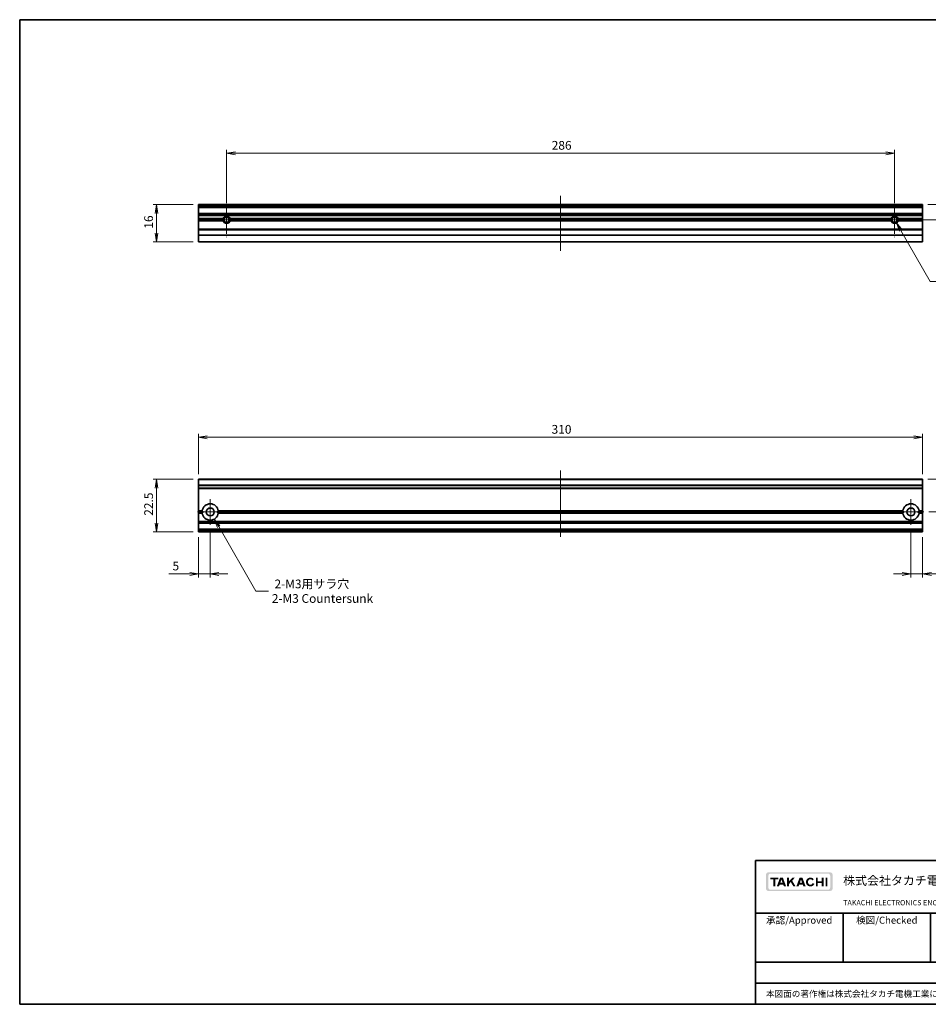
# Model space of a CAD drawing. Units: millimetres. Extents: x -1892 to 7747, y 40 to 1445.
# Drawn here: x 3220 to 3610, y 40 to 461 of the extents above; entities that cross this region are included whole.
import ezdxf
from ezdxf.enums import TextEntityAlignment as Align

# ---------------------------------------------------------------- set-up
doc = ezdxf.new("R2010")
doc.units = ezdxf.units.MM
doc.header["$LTSCALE"] = 5
doc.linetypes.add('CHAIN', pattern=[0.35429999999999995, 0.2362, -0.0295, 0.0591, -0.0295])
doc.layers.get('Defpoints').update_dxf_attribs({"lineweight": 25})
for name, color, linetype, lineweight in [('Border (ISO)', 7, 'Continuous', 35), ('Center Mark (ISO)', 131, 'Continuous', 18), ('Centerline (ISO)', 131, 'Continuous', 18), ('Dimension (ISO)', 7, 'Continuous', 18), ('Dimension (ISO) @ 1', 7, 'Continuous', 18), ('Hatch (ISO)', 1, 'Continuous', 18), ('Title (ISO)', 7, 'Continuous', 35), ('Visible (ISO)', 7, 'Continuous', 35), ('Visible Narrow (ISO)', 7, 'Continuous', 25)]:
    doc.layers.add(name, color=color, linetype=linetype, lineweight=lineweight)
doc.styles.add('Note Text (TK)', font='MS PGothic.ttf')
doc.styles.add('文字スタイル40', font='MS PGothic.ttf')
doc.styles.add('文字スタイル67', font='arial.ttf')
doc.dimstyles.new('Default - Method 1b (TK)', dxfattribs={"dimscale": 5, "dimtxt": 2.5, "dimasz": 2.5, "dimexe": 1, "dimexo": 1.499999999999999, "dimgap": 1, "dimtad": 1, "dimrnd": 1e-08, "dimdsep": 46, "dimtxsty": 'Note Text (TK)', "dimblk": 'OPEN', "dimcen": 0.09, "dimdle": 5, "dimclrd": 100, "dimclre": 100, "dimclrt": 7, "dimadec": 1, "dimazin": 1, "dimtfac": 1, "dimtmove": 0, "dimatfit": 3, "dimldrblk": 'OPEN', "dimfxl": 1, "dimtolj": 1, "dimlwd": -1, "dimlwe": -1, "dimarcsym": 0})

# ---------------------------------------------------------------- blocks, each defined once
blk = doc.blocks.new('図面枠 tk図枠')
at = {"layer": 'Border (ISO)'}
for p, q in [((14.49999999999999, 289), (405.4999999999999, 289)), ((14.49999999999999, 289), (14.50000000000001, 8.000000000000007)), ((405.4999999999999, 289), (405.4999999999999, 8.000000000000007)), ((14.50000000000001, 8.000000000000007), (405.4999999999999, 8.000000000000007))]:
    blk.add_line(p, q, dxfattribs=at)
blk = doc.blocks.new('表題欄 tk表題欄')
at = {"layer": 'Hatch (ISO)'}
h = blk.add_hatch(color=256, dxfattribs=at)
edge = h.paths.add_edge_path(flags=0)
edge.add_arc((95.444849922821, 237.346881026017), 0.5958259999999996, 269.9999999999897, 360)
edge.add_line((96.040675922821, 237.3468810260171), (96.04067592282095, 240.7585970260168))
edge.add_arc((95.44484992282096, 240.7585970260169), 0.5958259999999996, 0, 90.0000000000068)
edge.add_line((95.44484992282091, 241.3544230260169), (79.00658192282103, 241.3544230260169))
edge.add_arc((79.00658192282103, 240.7585970260169), 0.5958259999999996, 90, 180)
edge.add_line((78.41075592282102, 240.7585970260168), (78.41075592282081, 237.3468810260171))
edge.add_arc((79.00658192282081, 237.3468810260168), 0.5958259999999996, 180, 270.0000000000205)
edge.add_line((79.00658192282103, 236.7510550260168), (95.44484992282091, 236.751055026017))
edge = h.paths.add_edge_path()
edge.add_line((77.70882392282107, 241.0034570260169), (77.70882392282107, 237.1020210260171))
edge.add_arc((78.41075592282097, 237.102021026017), 0.7019319999998935, 180, 270.000000000008)
edge.add_line((78.41075592282105, 236.4000890260172), (96.04067592282101, 236.4000890260172))
edge.add_arc((96.040675922821, 237.102021026017), 0.7019319999998921, 270, 360)
edge.add_line((96.7426079228209, 237.1020210260171), (96.74260792282098, 241.0034570260169))
edge.add_arc((96.04067592282107, 241.003457026017), 0.7019319999998921, 0, 90.00000000000873)
edge.add_line((96.04067592282095, 241.705389026017), (78.41075592282105, 241.7053890260169))
edge.add_arc((78.41075592282105, 241.0034570260169), 0.7019319999999984, 90.00000000000072, 180)
for points in [[(78.94128592282102, 240.1954190260171), (78.94128592282102, 239.7056990260171), (79.79013392282097, 239.7056990260171), (79.79013392282097, 237.7060090260171), (80.37779792282102, 237.7060090260171), (80.37779792282102, 239.7056990260171), (81.22664592282104, 239.7056990260171), (81.22664592282104, 240.1954190260171)], [(85.55355153134052, 237.7060090260171), (84.81294043548178, 238.9396854897348), (84.28739592282106, 238.3724785432585), (84.28739592282106, 237.7060090260171), (83.76502792282103, 237.7060090260171), (83.76502792282103, 240.1954190260171), (84.28739592282106, 240.1954190260171), (84.28739592282106, 239.1472136578642), (85.2586086041826, 240.1954190260171), (85.97643794456017, 240.1954190260171), (85.18872726044239, 239.3452627384302), (86.172817922821, 237.7060090260171)], [(91.96090243223207, 240.1954190260171), (91.96090243223207, 237.7060090260171), (92.4791894322321, 237.7060090260171), (92.4791894322321, 238.7058540260171), (93.63819343223211, 238.7058540260171), (93.63819343223211, 237.7060090260171), (94.15648043223207, 237.7060090260171), (94.15648043223207, 240.1954190260171), (93.63819343223211, 240.1954190260171), (93.63819343223211, 239.195574026017), (92.4791894322321, 239.195574026017), (92.4791894322321, 240.1954190260171)], [(94.71149643223212, 240.1954190260171), (94.71149643223212, 237.7060090260171), (95.2338644322322, 237.7060090260171), (95.2338644322322, 240.1954190260171)]]:
    blk.add_hatch(color=256, dxfattribs=at).paths.add_polyline_path(points)
h = blk.add_hatch(color=256, dxfattribs=at)
h.paths.add_polyline_path([(82.45967999495221, 238.7589070260171), (81.8218998506899, 238.7589070260171), (82.14078992282104, 239.627313026017)], flags=0)
h.paths.add_polyline_path([(82.64850318183746, 238.2447010260171), (81.63307666380464, 238.2447010260171), (81.43526189659153, 237.7060090260171), (80.81854592282102, 237.7060090260171), (81.73268992282102, 240.1954190260171), (82.54888992282102, 240.1954190260171), (83.46303392282098, 237.7060090260171), (82.84631794905052, 237.7060090260171)])
h = blk.add_hatch(color=256, dxfattribs=at)
h.paths.add_polyline_path([(87.39654585068993, 238.7589070260171), (88.03432599495216, 238.7589070260171), (87.71543592282107, 239.627313026017)], flags=0)
h.paths.add_polyline_path([(87.00990789659151, 237.7060090260171), (87.20772266380467, 238.2447010260171), (88.22314918183736, 238.2447010260171), (88.42096394905047, 237.7060090260171), (89.03767992282091, 237.7060090260171), (88.123535922821, 240.1954190260171), (87.30733592282104, 240.1954190260171), (86.39319192282105, 237.7060090260171)])
h = blk.add_hatch(color=256, dxfattribs=at)
edge = h.paths.add_edge_path()
edge.add_arc((90.39257192282079, 238.9507140260171), 1.273272000000011, 38.55054079078439, 336.5820184016556)
edge.add_line((91.56096443223191, 238.4446700260172), (91.04202846323602, 238.6694270587604))
edge.add_ellipse((90.392571922821, 238.9507140260171), major_axis=(0, -0.7998759999999119), ratio=0.8673469387756529, start_angle=128.5505407907963, end_angle=426.582018401653, ccw=False)
edge.add_line((90.96328818027123, 239.4055047731898), (91.38834540645578, 239.7442231660233))
at = {"layer": 'Title (ISO)'}
for p, q in [((74.70882392282105, 245.052739026017), (255.7088239228211, 245.052739026017)), ((74.70882392282105, 204.052739026017), (74.70882392282105, 245.052739026017)), ((149.7088239228211, 245.052739026017), (149.7088239228211, 210.052739026017)), ((230.7088239228211, 245.052739026017), (230.7088239228211, 210.052739026017)), ((255.7088239228211, 245.052739026017), (255.7088239228211, 204.052739026017)), ((243.2088239228211, 240.552739026017), (251.2088239228211, 241.552739026017)), ((243.2088239228211, 240.552739026017), (243.2088239228211, 236.552739026017)), ((251.2088239228211, 235.552739026017), (251.2088239228211, 241.552739026017)), ((243.2088239228211, 236.552739026017), (251.2088239228211, 235.552739026017)), ((230.7088239228211, 232.052739026017), (255.7088239228211, 232.052739026017)), ((74.70882392282105, 230.052739026017), (230.7088239228211, 230.0527390260171)), ((99.70882392282105, 230.052739026017), (99.70882392282108, 216.052739026017)), ((124.708823922821, 230.052739026017), (124.708823922821, 216.052739026017)), ((230.7088239228211, 221.052739026017), (255.7088239228211, 221.052739026017)), ((74.70882392282105, 216.052739026017), (230.7088239228211, 216.052739026017)), ((255.7088239228211, 210.052739026017), (74.70882392282105, 210.052739026017)), ((74.70882392282105, 204.052739026017), (255.7088239228211, 204.052739026017))]:
    blk.add_line(p, q, dxfattribs=at)
at = {"layer": 'Title (ISO)', "color": 4, "linetype": 'CHAIN', "lineweight": 18, "ltscale": 8.889559745788574}
blk.add_line((238.2088239228211, 242.5527390260171), (238.2088239228211, 234.552739026017), dxfattribs=at)
at = {"layer": 'Title (ISO)', "color": 4, "linetype": 'CHAIN', "lineweight": 18, "ltscale": 20.00163269042969}
blk.add_line((252.2088239228211, 238.552739026017), (234.2088239228211, 238.552739026017), dxfattribs=at)
at = {"layer": 'Title (ISO)'}
for radius in [3, 2]:
    blk.add_circle((238.2088239228211, 238.5527390260171), radius, dxfattribs=at)
at = {"layer": 'Title (ISO)', "color": 1, "char_height": 2.000000029802322, "line_spacing_factor": 1.5, "style": 'Note Text (TK)'}
for s, insert, attachment_point in [('\\fＭＳ Ｐゴシック|b0|i0;{\\H2.0000;品名/Title}', (151.708823922821, 243.052739026017), 4), ('\\fＭＳ Ｐゴシック|b0|i0;{\\H2.0000;尺度/Scale}', (232.7088239228211, 230.052739026017), 4), ('\\fＭＳ Ｐゴシック|b0|i0;{\\H2.0000;承認/Approved}', (87.20882392282105, 228.052739026017), 5), ('\\fＭＳ Ｐゴシック|b0|i0;{\\H2.0000;検図/Checked}', (112.208823922821, 228.0527390260171), 5), ('\\fＭＳ Ｐゴシック|b0|i0;{\\H2.0000;製図/Created}', (137.208823922821, 228.052739026017), 5), ('\\fＭＳ Ｐゴシック|b0|i0;{\\H2.0000;ページ/Page}', (232.7088239228211, 219.052739026017), 4), ('\\fＭＳ Ｐゴシック|b0|i0;{\\H2.0000;作成日/Date}', (151.708823922821, 213.052739026017), 4)]:
    blk.add_mtext(s, dxfattribs=dict(at, insert=insert, attachment_point=attachment_point))
at = {"layer": 'Title (ISO)', "color": 7, "line_spacing_factor": 1.5, "style": 'Note Text (TK)'}
for s, insert, char_height, attachment_point in [('株式会社タカチ電機工業', (99.74260792282095, 239.052739026017), 2.5, 4), ('\\fArial|b0|i0;{\\H1.4986;TAKACHI ELECTRONICS ENCLOSURE CO., LTD.}', (99.74260792282095, 233.052739026017), 1.49859994649887, 4), ('\\fＭＳ Ｐゴシック|b0|i0;{\\H2.0000;/}', (243.2088239228211, 213.5527390260171), 2.000000029802322, 5), ('\\fＭＳ Ｐゴシック|b0|i0;{\\H1.8000;本図面の著作権は株式会社タカチ電機工業に帰属します。 / Copyright (C)\xa0 TAKACHI ELECTRONICS ENCLOSURE CO., LTD. All Rights Reserved.}', (77.70882392282107, 207.052739026017), 1.800000071525573, 4)]:
    blk.add_mtext(s, dxfattribs=dict(at, insert=insert, char_height=char_height, attachment_point=attachment_point))
at = {"layer": 'Title (ISO)', "color": 7}
for tag, p, height, style in [('<品名>_001', (157.5383693773665, 236.7885344805625), 2.5, 'Note Text (TK)'), ('<Title>_001', (157.708823922821, 231.5520568828656), 2.000000029802322, '文字スタイル67'), ('<型番>_001', (157.6576875571527, 219.9930798731327), 3.000000119209289, '文字スタイル40'), ('作成日_001', (175.5895057410029, 211.7814322078352), 2.5, 'Note Text (TK)'), ('<ページ_No.>_001', (237.9488807410029, 212.302739026017), 2.5, 'Note Text (TK)'), ('<総ページ数>_001', (246.7926307410029, 212.302739026017), 2.5, 'Note Text (TK)')]:
    blk.add_attdef(tag, p, '', height=height, dxfattribs=dict(at, style=style))
at = {"layer": 'Title (ISO)', "color": 7, "style": 'Note Text (TK)'}
for tag, p in [('<尺度>', (243.2088239228211, 224.552739026017)), ('<部品サイズ>', (112.208823922821, 213.052739026017))]:
    blk.add_attdef(tag, text='', height=2.5, dxfattribs=at).set_placement(p, align=Align.MIDDLE_CENTER)
blk = doc.blocks.new('_Open')
at = {"color": 0, "linetype": 'ByBlock', "lineweight": -2}
for p, q in [((-1, 0.1666666666666666), (0, 0)), ((-1, -0.1666666666666666), (0, 0)), ((0, 0), (-1, 0))]:
    blk.add_line(p, q, dxfattribs=at)
blk = doc.blocks.new('*D124')
at = {"layer": 'Defpoints', "color": 0}
for p in [(3607.079544402048, 282.7572417032734), (3297.079544402048, 264.7572417032734), (3607.079544402048, 264.7572417032734)]:
    blk.add_point(p, dxfattribs=at)
at = {"layer": 'Dimension (ISO)', "color": 100}
for p, q in [((3297.079544402048, 267.0072417032734), (3297.079544402048, 284.2572417032734)), ((3300.829544402048, 282.7572417032734), (3603.329544402048, 282.7572417032734)), ((3607.079544402048, 267.0072417032734), (3607.079544402048, 284.2572417032734))]:
    blk.add_line(p, q, dxfattribs=at)
at = {"layer": 'Dimension (ISO)', "color": 100, "xscale": 3.75, "yscale": 3.75, "zscale": 3.75, "rotation": 180}
blk.add_blockref('_Open', (3297.079544402048, 282.7572417032734), dxfattribs=at)
at = {"layer": 'Dimension (ISO)', "color": 100, "xscale": 3.75, "yscale": 3.75, "zscale": 3.75}
blk.add_blockref('_Open', (3607.079544402048, 282.7572417032734), dxfattribs=at)
at = {"layer": 'Dimension (ISO)', "color": 7, "insert": (3448.223010311139, 286.1322417032734), "char_height": 3.75, "attachment_point": 4, "style": 'Note Text (TK)'}
blk.add_mtext('\\A1;310', dxfattribs=at)
blk = doc.blocks.new('*D125')
at = {"layer": 'Defpoints', "color": 0}
for p in [(3297.07954440205, 264.7572417032735), (3279.079544402085, 242.2572417032735), (3297.07954440205, 242.2572417032735)]:
    blk.add_point(p, dxfattribs=at)
at = {"layer": 'Dimension (ISO)', "color": 100}
for p, q in [((3294.82954440205, 264.7572417032735), (3277.579544402084, 264.7572417032735)), ((3279.079544402085, 261.0072417032735), (3279.079544402085, 246.0072417032735)), ((3294.82954440205, 242.2572417032735), (3277.579544402084, 242.2572417032735))]:
    blk.add_line(p, q, dxfattribs=at)
at = {"layer": 'Dimension (ISO)', "color": 100, "xscale": 3.75, "yscale": 3.75, "zscale": 3.75}
for p, rotation in [((3279.079544402085, 264.7572417032735), 90), ((3279.079544402085, 242.2572417032735), 270)]:
    blk.add_blockref('_Open', p, dxfattribs=dict(at, rotation=rotation))
at = {"layer": 'Dimension (ISO)', "color": 7, "insert": (3275.704544402084, 249.1393439760007), "char_height": 3.75, "attachment_point": 4, "rotation": 90, "style": 'Note Text (TK)'}
blk.add_mtext('\\A1;22.5', dxfattribs=at)
blk = doc.blocks.new('*D126')
at = {"layer": 'Defpoints', "color": 0}
for p in [(3302.079544402048, 245.3072417032733), (3297.079544402048, 242.2572417032734), (3297.079544402048, 224.2572417032734)]:
    blk.add_point(p, dxfattribs=at)
at = {"layer": 'Dimension (ISO)', "color": 100}
for p, q in [((3302.079544402048, 243.0572417032733), (3302.079544402048, 222.7572417032734)), ((3297.079544402048, 240.0072417032734), (3297.079544402048, 222.7572417032734)), ((3293.329544402048, 224.2572417032734), (3284.406248915118, 224.2572417032734)), ((3302.079544402048, 224.2572417032734), (3297.079544402048, 224.2572417032734)), ((3305.829544402048, 224.2572417032734), (3309.579544402048, 224.2572417032734))]:
    blk.add_line(p, q, dxfattribs=at)
at = {"layer": 'Dimension (ISO)', "color": 100, "xscale": 3.75, "yscale": 3.75, "zscale": 3.75}
blk.add_blockref('_Open', (3297.079544402048, 224.2572417032734), dxfattribs=at)
at = {"layer": 'Dimension (ISO)', "color": 100, "xscale": 3.75, "yscale": 3.75, "zscale": 3.75, "rotation": 180}
blk.add_blockref('_Open', (3302.079544402048, 224.2572417032734), dxfattribs=at)
at = {"layer": 'Dimension (ISO)', "color": 7, "insert": (3285.906248915118, 227.6322417032734), "char_height": 3.75, "attachment_point": 4, "style": 'Note Text (TK)'}
blk.add_mtext('\\A1;5', dxfattribs=at)
blk = doc.blocks.new('*D127')
at = {"layer": 'Defpoints', "color": 0}
for p in [(3602.079544402048, 245.3072417032733), (3607.079544402048, 242.2572417032734), (3607.079544402048, 224.2572417032734)]:
    blk.add_point(p, dxfattribs=at)
at = {"layer": 'Dimension (ISO)', "color": 100}
for p, q in [((3602.079544402048, 243.0572417032733), (3602.079544402048, 222.7572417032734)), ((3607.079544402048, 240.0072417032734), (3607.079544402048, 222.7572417032734)), ((3598.329544402048, 224.2572417032734), (3594.579544402048, 224.2572417032734)), ((3602.079544402048, 224.2572417032734), (3607.079544402048, 224.2572417032734)), ((3610.829544402048, 224.2572417032734), (3619.752839888978, 224.2572417032734))]:
    blk.add_line(p, q, dxfattribs=at)
at = {"layer": 'Dimension (ISO)', "color": 100, "xscale": 3.75, "yscale": 3.75, "zscale": 3.75}
blk.add_blockref('_Open', (3602.079544402048, 224.2572417032734), dxfattribs=at)
at = {"layer": 'Dimension (ISO)', "color": 100, "xscale": 3.75, "yscale": 3.75, "zscale": 3.75, "rotation": 180}
blk.add_blockref('_Open', (3607.079544402048, 224.2572417032734), dxfattribs=at)
at = {"layer": 'Dimension (ISO)', "color": 7, "insert": (3616.079544434433, 227.6322417032734), "char_height": 3.75, "attachment_point": 4, "style": 'Note Text (TK)'}
blk.add_mtext('\\A1;5', dxfattribs=at)
blk = doc.blocks.new('*D128')
at = {"layer": 'Defpoints', "color": 0}
for p in [(3607.07954440205, 264.7572417032735), (3607.52954440205, 250.7572417032735), (3635.579544402049, 250.7572417032735)]:
    blk.add_point(p, dxfattribs=at)
at = {"layer": 'Dimension (ISO)', "color": 100}
for p, q in [((3609.32954440205, 264.7572417032735), (3637.079544402049, 264.7572417032735)), ((3635.579544402049, 261.0072417032735), (3635.579544402049, 254.5072417032735)), ((3609.77954440205, 250.7572417032735), (3637.079544402049, 250.7572417032735))]:
    blk.add_line(p, q, dxfattribs=at)
at = {"layer": 'Dimension (ISO)', "color": 100, "xscale": 3.75, "yscale": 3.75, "zscale": 3.75}
for p, rotation in [((3635.579544402049, 264.7572417032735), 90), ((3635.579544402049, 250.7572417032735), 270)]:
    blk.add_blockref('_Open', p, dxfattribs=dict(at, rotation=rotation))
at = {"layer": 'Dimension (ISO)', "color": 7, "insert": (3632.204544402048, 255.4028382941825), "char_height": 3.75, "attachment_point": 4, "rotation": 90, "style": 'Note Text (TK)'}
blk.add_mtext('\\A1;14', dxfattribs=at)
blk = doc.blocks.new('*D129')
at = {"layer": 'Defpoints', "color": 0}
for p in [(3302.079544402047, 250.7572417032732), (3303.829544402049, 247.7261527900282)]:
    blk.add_point(p, dxfattribs=at)
at = {"layer": 'Dimension (ISO)', "color": 100}
for p, q in [((3321.662776348394, 216.8380889958375), (3305.70454440205, 244.4785575258377)), ((3326.955235116269, 216.8380889958375), (3321.662776348394, 216.8380889958375))]:
    blk.add_line(p, q, dxfattribs=at)
at = {"layer": 'Dimension (ISO)', "color": 100, "xscale": 3.75, "yscale": 3.75, "zscale": 3.75, "rotation": 120.0000000000324}
blk.add_blockref('_Open', (3303.829544402049, 247.7261527900282), dxfattribs=at)
at = {"layer": 'Dimension (ISO)', "color": 7, "insert": (3328.455235116269, 216.8380889958378), "char_height": 3.75, "attachment_point": 4, "style": 'Note Text (TK)'}
blk.add_mtext('\\A1; \\fＭＳ Ｐゴシック|b0|i0;{\\H3.7350;2-M3用サラ穴\\P}\\fＭＳ Ｐゴシック|b0|i0;{\\H3.7350;2-M3 Countersunk}', dxfattribs=at)
blk = doc.blocks.new('*D114')
at = {"layer": 'Defpoints', "color": 0}
for p in [(3595.079544402083, 404.3363493239412), (3309.079544402083, 380.6428493239411), (3595.079544402083, 380.6428493239413)]:
    blk.add_point(p, dxfattribs=at)
at = {"layer": 'Dimension (ISO)', "color": 100}
for p, q in [((3309.079544402083, 382.8928493239411), (3309.079544402083, 405.8363493239411)), ((3595.079544402083, 382.8928493239413), (3595.079544402083, 405.8363493239411)), ((3312.829544402084, 404.3363493239412), (3591.329544402083, 404.3363493239412))]:
    blk.add_line(p, q, dxfattribs=at)
at = {"layer": 'Dimension (ISO)', "color": 100, "xscale": 3.75, "yscale": 3.75, "zscale": 3.75, "rotation": 180}
blk.add_blockref('_Open', (3309.079544402083, 404.3363493239412), dxfattribs=at)
at = {"layer": 'Dimension (ISO)', "color": 100, "xscale": 3.75, "yscale": 3.75, "zscale": 3.75}
blk.add_blockref('_Open', (3595.079544402083, 404.3363493239412), dxfattribs=at)
at = {"layer": 'Dimension (ISO)', "color": 7, "insert": (3448.276277356629, 407.7113493239411), "char_height": 3.75, "attachment_point": 4, "style": 'Note Text (TK)'}
blk.add_mtext('\\A1;286', dxfattribs=at)
blk = doc.blocks.new('*D115')
at = {"layer": 'Defpoints', "color": 0}
for p in [(3297.079544402085, 382.3363493239413), (3279.079544402085, 366.3363493239424), (3297.079544402085, 366.3363493239424)]:
    blk.add_point(p, dxfattribs=at)
at = {"layer": 'Dimension (ISO)', "color": 100}
for p, q in [((3294.829544402085, 382.3363493239413), (3277.579544402084, 382.3363493239413)), ((3279.079544402085, 378.5863493239413), (3279.079544402085, 370.0863493239424)), ((3294.829544402085, 366.3363493239424), (3277.579544402084, 366.3363493239424))]:
    blk.add_line(p, q, dxfattribs=at)
at = {"layer": 'Dimension (ISO)', "color": 100, "xscale": 3.75, "yscale": 3.75, "zscale": 3.75}
for p, rotation in [((3279.079544402085, 382.3363493239413), 90), ((3279.079544402085, 366.3363493239424), 270)]:
    blk.add_blockref('_Open', p, dxfattribs=dict(at, rotation=rotation))
at = {"layer": 'Dimension (ISO)', "color": 7, "insert": (3275.704544402084, 372.0458663693962), "char_height": 3.75, "attachment_point": 4, "rotation": 90, "style": 'Note Text (TK)'}
blk.add_mtext('\\A1;16', dxfattribs=at)
blk = doc.blocks.new('*D116')
at = {"layer": 'Defpoints', "color": 0}
for p in [(3607.079544402085, 382.3363493239413), (3599.886044402085, 375.8363493239413), (3635.579544402049, 375.8363493239413)]:
    blk.add_point(p, dxfattribs=at)
at = {"layer": 'Dimension (ISO)', "color": 100}
for p, q in [((3635.579544402049, 386.0863493239414), (3635.579544402049, 398.8235653222497)), ((3609.329544402085, 382.3363493239413), (3637.079544402049, 382.3363493239413)), ((3635.579544402049, 375.8363493239413), (3635.579544402049, 382.3363493239413)), ((3602.136044402085, 375.8363493239413), (3637.079544402049, 375.8363493239413)), ((3635.579544402049, 372.0863493239413), (3635.579544402049, 368.3363493239413))]:
    blk.add_line(p, q, dxfattribs=at)
at = {"layer": 'Dimension (ISO)', "color": 100, "xscale": 3.75, "yscale": 3.75, "zscale": 3.75}
for p, rotation in [((3635.579544402049, 382.3363493239413), 270), ((3635.579544402049, 375.8363493239413), 90)]:
    blk.add_blockref('_Open', p, dxfattribs=dict(at, rotation=rotation))
at = {"layer": 'Dimension (ISO)', "color": 7, "insert": (3632.204544402048, 391.3363494131577), "char_height": 3.75, "attachment_point": 4, "rotation": 90, "style": 'Note Text (TK)'}
blk.add_mtext('\\A1;6.5', dxfattribs=at)
blk = doc.blocks.new('*D123')
at = {"layer": 'Defpoints', "color": 0}
for p in [(3595.079544402083, 375.8363493239404), (3595.857794402082, 374.4883807829508)]:
    blk.add_point(p, dxfattribs=at)
at = {"layer": 'Dimension (ISO)', "color": 100}
for p, q in [((3610.33781420236, 349.4082507942992), (3597.732794402084, 371.24078551876)), ((3633.330499861716, 349.4082507942992), (3610.33781420236, 349.4082507942992))]:
    blk.add_line(p, q, dxfattribs=at)
at = {"layer": 'Dimension (ISO)', "color": 100, "xscale": 3.75, "yscale": 3.75, "zscale": 3.75, "rotation": 120.0000000000309}
blk.add_blockref('_Open', (3595.857794402082, 374.4883807829508), dxfattribs=at)
at = {"layer": 'Dimension (ISO)', "color": 7, "insert": (3615.880215770807, 352.7832507942989), "char_height": 3.75, "attachment_point": 4, "style": 'Note Text (TK)'}
blk.add_mtext('\\A1; \\fＭＳ Ｐゴシック|b0|i0;2-M2.5', dxfattribs=at)

msp = doc.modelspace()

# ---------------------------------------------------------------- linework, layer by layer
at = {"layer": 'Center Mark (ISO)', "linetype": 'CHAIN', "ltscale": 9.116616249084473}
for p, q in [((3309.079544402083, 380.6428493239411), (3309.079544402083, 368.3363493239412)), ((3595.079544402083, 380.6428493239413), (3595.079544402083, 368.3363493239412))]:
    msp.add_line(p, q, dxfattribs=at)
at = {"layer": 'Center Mark (ISO)', "linetype": 'CHAIN', "ltscale": 7.121257781982421}
for p, q in [((3313.886044402083, 375.8363493239412), (3304.273044402084, 375.8363493239412)), ((3599.886044402083, 375.8363493239412), (3590.273044402084, 375.8363493239412))]:
    msp.add_line(p, q, dxfattribs=at)
at = {"layer": 'Center Mark (ISO)', "linetype": 'CHAIN', "ltscale": 8.074673652648926}
for p, q in [((3302.079544402048, 256.2072417032734), (3302.079544402048, 245.3072417032733)), ((3602.079544402048, 256.2072417032734), (3602.079544402048, 245.3072417032733)), ((3307.529544402048, 250.7572417032734), (3296.629544402048, 250.7572417032734)), ((3607.529544402048, 250.7572417032734), (3596.629544402047, 250.7572417032734))]:
    msp.add_line(p, q, dxfattribs=at)
at = {"layer": 'Centerline (ISO)', "linetype": 'CHAIN', "ltscale": 23.99096870422363}
for p, q in [((3452.079544402084, 386.0863493239412), (3452.079544402084, 362.5863493239423)), ((3452.079544402048, 268.5072417032734), (3452.079544402048, 238.5072417032734))]:
    msp.add_line(p, q, dxfattribs=at)
at = {"layer": 'Visible (ISO)'}
for p, q in [((3297.079544402083, 382.3363493239412), (3297.079544402083, 382.0363493239412)), ((3297.079544402083, 382.3363493239412), (3607.079544402083, 382.3363493239412)), ((3297.079544402083, 381.9606133926531), (3297.079544402083, 382.0363493239412)), ((3297.079544402083, 381.9606133926531), (3297.079544402083, 381.7484813582973)), ((3297.079544402083, 381.4242172895851), (3297.079544402083, 381.7484813582973)), ((3297.079544402083, 381.4242172895851), (3297.079544402083, 381.3363493239412)), ((3297.079544402083, 381.0363493239408), (3297.079544402083, 381.336349323941)), ((3297.079544402083, 381.3363493239412), (3607.079544402083, 381.3363493239412)), ((3297.079544402083, 378.6363493239409), (3297.079544402083, 381.036349323941)), ((3607.079544402083, 382.0363493239415), (3607.079544402083, 382.3363493239412)), ((3607.079544402083, 382.0363493239415), (3607.079544402083, 381.9606133926533)), ((3607.079544402083, 381.7484813582973), (3607.079544402083, 381.9606133926533)), ((3607.079544402083, 381.7484813582973), (3607.079544402083, 381.4242172895851)), ((3607.079544402083, 381.3363493239412), (3607.079544402083, 381.4242172895851)), ((3607.079544402083, 381.3363493239412), (3607.079544402083, 381.036349323941)), ((3607.079544402083, 381.036349323941), (3607.079544402083, 378.6363493239409)), ((3297.079544402083, 378.336349323941), (3297.079544402083, 378.6363493239409)), ((3297.079544402083, 378.3363493239412), (3297.079544402083, 378.248481358297)), ((3297.079544402083, 378.3363493239412), (3607.079544402083, 378.3363493239412)), ((3297.079544402083, 377.9242172895853), (3297.079544402083, 378.248481358297)), ((3297.079544402083, 377.9242172895853), (3297.079544402083, 377.7120852552293)), ((3297.079544402083, 376.3363493239412), (3297.079544402083, 377.7120852552293)), ((3297.079544402083, 376.3363493239412), (3307.605538889883, 376.3363493239412)), ((3297.079544402083, 375.8363493239412), (3297.079544402083, 376.3363493239412)), ((3297.079544402083, 375.8363493239412), (3308.023044402084, 375.8363493239412)), ((3297.079544402083, 375.3363493239412), (3297.079544402083, 375.8363493239412)), ((3297.079544402083, 375.3363493239412), (3307.605538889883, 375.3363493239412)), ((3297.079544402083, 371.8363493239412), (3297.079544402083, 375.3363493239412)), ((3310.136044402083, 375.8363493239412), (3594.023044402084, 375.8363493239412)), ((3310.553549914285, 376.3363493239412), (3593.605538889882, 376.3363493239414)), ((3310.553549914285, 375.3363493239412), (3593.605538889882, 375.3363493239414)), ((3596.136044402083, 375.8363493239412), (3607.079544402083, 375.8363493239412)), ((3596.553549914285, 376.3363493239414), (3607.079544402083, 376.3363493239414)), ((3596.553549914285, 375.3363493239414), (3607.079544402083, 375.3363493239414)), ((3607.079544402083, 378.6363493239409), (3607.079544402083, 378.3363493239412)), ((3607.079544402083, 378.2484813582973), (3607.079544402083, 378.3363493239412)), ((3607.079544402083, 378.2484813582973), (3607.079544402083, 377.9242172895853)), ((3607.079544402083, 377.7120852552293), (3607.079544402083, 377.9242172895853)), ((3607.079544402083, 377.7120852552295), (3607.079544402083, 376.3363493239414)), ((3607.079544402083, 376.3363493239414), (3607.079544402083, 375.8363493239412)), ((3607.079544402083, 375.8363493239412), (3607.079544402083, 375.3363493239414)), ((3607.079544402083, 375.3363493239414), (3607.079544402083, 371.8363493239412)), ((3297.079544402083, 371.836349323943), (3297.079544402083, 371.5363493239431)), ((3297.079544402083, 371.836349323943), (3607.079544402083, 371.836349323943)), ((3297.079544402083, 369.4087593109793), (3297.079544402083, 371.5363493239431)), ((3607.079544402083, 371.5363493239433), (3607.079544402083, 371.836349323943)), ((3607.079544402083, 371.5363493239431), (3607.079544402083, 369.4087593109795)), ((3297.079544402083, 369.4087593109793), (3297.079544402083, 369.2807224310463)), ((3297.079544402083, 366.4083124440093), (3297.079544402083, 369.2807224310463)), ((3607.079544402083, 369.2807224310465), (3607.079544402083, 369.4087593109793)), ((3607.079544402083, 369.2807224310465), (3607.079544402083, 366.4083124440096)), ((3297.079544402083, 366.4083124440093), (3297.079544402083, 366.3363493239423)), ((3297.079544402083, 366.3363493239423), (3607.079544402083, 366.3363493239423)), ((3607.079544402083, 366.3363493239423), (3607.079544402083, 366.4083124440096)), ((3297.079544402048, 264.7572417032734), (3297.079544402048, 264.7108859591928)), ((3297.079544402048, 264.7572417032734), (3607.079544402048, 264.7572417032734)), ((3297.079544402048, 262.317210969996), (3297.079544402048, 264.7108859591928)), ((3297.079544402048, 262.3172109699958), (3297.079544402048, 262.1635667140765)), ((3297.079544402048, 261.0572417032734), (3297.079544402048, 262.1635667140765)), ((3607.079544402048, 264.7108859591928), (3607.079544402048, 264.7572417032734)), ((3607.079544402048, 264.7108859591928), (3607.079544402048, 262.3172109699958)), ((3607.079544402048, 262.1635667140765), (3607.079544402048, 262.3172109699958)), ((3607.079544402048, 262.1635667140765), (3607.079544402048, 261.0572417032734)), ((3297.079544402048, 261.0572417032734), (3297.079544402048, 260.7572417032734)), ((3297.079544402048, 251.2572417032734), (3297.079544402048, 260.7572417032734)), ((3297.079544402048, 260.7572417032734), (3607.079544402048, 260.7572417032734)), ((3607.079544402048, 260.7572417032734), (3607.079544402048, 261.0572417032734)), ((3607.079544402048, 260.7572417032734), (3607.079544402048, 251.2572417032734)), ((3297.079544402048, 251.2572417032734), (3298.61544278691, 251.2572417032734)), ((3297.079544402048, 250.7572417032734), (3297.079544402048, 251.2572417032734)), ((3297.079544402048, 250.7572417032734), (3299.079544402048, 250.7572417032734)), ((3297.079544402048, 250.2572417032734), (3297.079544402048, 250.7572417032734)), ((3297.079544402048, 250.2572417032734), (3298.61544278691, 250.2572417032734)), ((3297.079544402048, 246.8815057719853), (3297.079544402048, 250.2572417032734)), ((3305.079544402048, 250.7572417032734), (3599.079544402048, 250.7572417032734)), ((3305.543646017185, 251.2572417032734), (3598.61544278691, 251.2572417032734)), ((3305.543646017185, 250.2572417032734), (3598.61544278691, 250.2572417032734)), ((3605.079544402048, 250.7572417032734), (3607.079544402048, 250.7572417032734)), ((3605.543646017185, 251.2572417032734), (3607.079544402048, 251.2572417032734)), ((3605.543646017185, 250.2572417032734), (3607.079544402048, 250.2572417032734)), ((3607.079544402048, 251.2572417032734), (3607.079544402048, 250.7572417032734)), ((3607.079544402048, 250.7572417032734), (3607.079544402048, 250.2572417032734)), ((3607.079544402048, 250.2572417032734), (3607.079544402048, 246.8815057719853)), ((3297.079544402048, 246.8815057719853), (3297.079544402048, 246.6693737376293)), ((3297.079544402048, 246.3451096689173), (3297.079544402048, 246.6693737376293)), ((3297.079544402048, 246.3451096689173), (3297.079544402048, 246.2572417032734)), ((3297.079544402048, 245.9572417032735), (3297.079544402048, 246.2572417032734)), ((3297.079544402048, 246.2572417032734), (3607.079544402048, 246.2572417032734)), ((3297.079544402048, 243.5572417032734), (3297.079544402048, 245.9572417032735)), ((3607.079544402048, 246.6693737376293), (3607.079544402048, 246.8815057719853)), ((3607.079544402048, 246.6693737376293), (3607.079544402048, 246.3451096689173)), ((3607.079544402048, 246.2572417032734), (3607.079544402048, 246.3451096689173)), ((3607.079544402048, 246.2572417032734), (3607.079544402048, 245.9572417032735)), ((3607.079544402048, 245.9572417032732), (3607.079544402048, 243.5572417032734)), ((3297.079544402048, 243.2572417032734), (3297.079544402048, 243.5572417032734)), ((3297.079544402048, 243.2572417032734), (3297.079544402048, 243.1693737376293)), ((3297.079544402048, 243.2572417032734), (3607.079544402048, 243.2572417032734)), ((3297.079544402048, 242.8451096689173), (3297.079544402048, 243.1693737376295)), ((3297.079544402048, 242.8451096689173), (3297.079544402048, 242.6329776345615)), ((3297.079544402048, 242.5572417032733), (3297.079544402048, 242.6329776345615)), ((3297.079544402048, 242.5572417032733), (3297.079544402048, 242.2572417032734)), ((3297.079544402048, 242.2572417032734), (3607.079544402048, 242.2572417032734)), ((3607.079544402048, 243.5572417032734), (3607.079544402048, 243.2572417032734)), ((3607.079544402048, 243.1693737376293), (3607.079544402048, 243.2572417032734)), ((3607.079544402048, 243.1693737376293), (3607.079544402048, 242.8451096689173)), ((3607.079544402048, 242.6329776345615), (3607.079544402048, 242.8451096689173)), ((3607.079544402048, 242.6329776345615), (3607.079544402048, 242.5572417032733)), ((3607.079544402048, 242.2572417032734), (3607.079544402048, 242.5572417032733))]:
    msp.add_line(p, q, dxfattribs=at)
for centre in [(3302.079544402048, 250.7572417032734), (3602.079544402048, 250.7572417032734)]:
    msp.add_circle(centre, 1.7, dxfattribs=at)
for centre, radius, start, end in [((3309.079544402083, 375.8363493239412), 1.5565, 18.73754036918624, 161.2624596308137), ((3309.079544402083, 375.8363493239412), 1.5565, 198.7375403691862, 341.2624596308134), ((3309.079544402083, 375.8363493239412), 1.056499999999999, 0, 180), ((3309.079544402083, 375.8363493239412), 1.056499999999999, 180, 0), ((3595.079544402083, 375.8363493239412), 1.5565, 18.73754036918624, 161.2624596308137), ((3595.079544402083, 375.8363493239412), 1.5565, 198.7375403691862, 341.2624596308134), ((3595.079544402083, 375.8363493239412), 1.056499999999999, 0, 180), ((3595.079544402083, 375.8363493239412), 1.056499999999999, 180, 0), ((3302.079544402048, 250.7572417032734), 3.5, 8.213210701742423, 171.7867892982576), ((3602.079544402048, 250.7572417032734), 3.5, 8.213210701742423, 171.7867892982576), ((3302.079544402048, 250.7572417032734), 3.5, 188.2132107017424, 351.7867892982575), ((3602.079544402048, 250.7572417032734), 3.5, 188.2132107017424, 351.7867892982575)]:
    msp.add_arc(centre, radius, start, end, dxfattribs=at)
for points in [[(3307.605538889883, 376.3363493239412), (3307.814291645983, 376.0451020800419), (3308.023044402084, 375.8363493239412)], [(3308.023044402084, 375.8363493239412), (3307.814291645983, 375.6275965678405), (3307.605538889883, 375.3363493239412)], [(3310.136044402083, 375.8363493239412), (3310.344797158184, 376.0451020800419), (3310.553549914285, 376.3363493239412)], [(3310.553549914285, 375.3363493239412), (3310.344797158184, 375.6275965678405), (3310.136044402083, 375.8363493239412)], [(3593.605538889882, 376.3363493239414), (3593.814291645983, 376.0451020800421), (3594.023044402084, 375.8363493239412)], [(3594.023044402084, 375.8363493239412), (3593.814291645983, 375.6275965678405), (3593.605538889882, 375.3363493239412)], [(3596.136044402083, 375.8363493239412), (3596.344797158185, 376.0451020800421), (3596.553549914285, 376.3363493239414)], [(3596.553549914285, 375.3363493239412), (3596.344797158185, 375.6275965678405), (3596.136044402083, 375.8363493239412)], [(3299.079544402048, 250.7572417032734), (3298.847493594479, 250.9892925108422), (3298.61544278691, 251.2572417032734)], [(3298.61544278691, 250.2572417032734), (3298.847493594479, 250.5251908957045), (3299.079544402048, 250.7572417032734)], [(3305.543646017185, 251.2572417032734), (3305.311595209616, 250.9892925108422), (3305.079544402048, 250.7572417032734)], [(3305.079544402048, 250.7572417032734), (3305.311595209616, 250.5251908957045), (3305.543646017185, 250.2572417032734)], [(3599.079544402048, 250.7572417032734), (3598.847493594479, 250.9892925108422), (3598.61544278691, 251.2572417032734)], [(3598.61544278691, 250.2572417032734), (3598.847493594479, 250.5251908957043), (3599.079544402048, 250.7572417032734)], [(3605.543646017185, 251.2572417032734), (3605.311595209616, 250.9892925108422), (3605.079544402048, 250.7572417032734)], [(3605.079544402048, 250.7572417032734), (3605.311595209616, 250.5251908957043), (3605.543646017185, 250.2572417032734)]]:
    msp.add_open_spline(points, degree=2, dxfattribs=at)
at = {"layer": 'Visible Narrow (ISO)'}
for p, q in [((3297.079544402083, 382.0363493239412), (3607.079544402083, 382.0363493239415)), ((3297.079544402083, 381.9606133926531), (3607.079544402083, 381.9606133926533)), ((3297.079544402083, 381.7484813582973), (3607.079544402083, 381.7484813582973)), ((3297.079544402083, 381.4242172895851), (3607.079544402083, 381.4242172895851)), ((3297.079544402083, 381.036349323941), (3607.079544402083, 381.036349323941)), ((3297.079544402083, 378.6363493239409), (3607.079544402083, 378.6363493239409)), ((3297.079544402083, 378.248481358297), (3607.079544402083, 378.2484813582973)), ((3297.079544402083, 377.9242172895853), (3607.079544402083, 377.9242172895853)), ((3297.079544402083, 377.7120852552293), (3607.079544402083, 377.7120852552295)), ((3297.079544402083, 371.5363493239431), (3607.079544402083, 371.5363493239431)), ((3297.079544402083, 369.4087593109793), (3607.079544402083, 369.4087593109795)), ((3297.079544402083, 369.2807224310463), (3607.079544402083, 369.2807224310465)), ((3297.079544402083, 366.4083124440093), (3607.079544402083, 366.4083124440096)), ((3297.079544402048, 264.7108859591928), (3607.079544402048, 264.7108859591928)), ((3297.079544402048, 262.317210969996), (3607.079544402048, 262.3172109699958)), ((3297.079544402048, 262.1635667140765), (3607.079544402048, 262.1635667140765)), ((3297.079544402048, 261.0572417032734), (3607.079544402048, 261.0572417032734)), ((3297.079544402048, 246.8815057719853), (3607.079544402048, 246.8815057719853)), ((3297.079544402048, 246.6693737376293), (3607.079544402048, 246.6693737376293)), ((3297.079544402048, 246.3451096689173), (3607.079544402048, 246.3451096689173)), ((3297.079544402048, 245.9572417032735), (3607.079544402048, 245.9572417032732)), ((3297.079544402048, 243.5572417032734), (3607.079544402048, 243.5572417032734)), ((3297.079544402048, 243.1693737376295), (3607.079544402048, 243.1693737376293)), ((3297.079544402048, 242.8451096689173), (3607.079544402048, 242.8451096689173)), ((3297.079544402048, 242.6329776345615), (3607.079544402048, 242.6329776345615)), ((3297.079544402048, 242.5572417032733), (3607.079544402048, 242.5572417032733))]:
    msp.add_line(p, q, dxfattribs=at)
for centre, radius, start, end in [((3309.079544402083, 375.8363493239412), 1.300000000000386, 169.2042942791354, 180), ((3309.079544402083, 375.8363493239412), 1.3, 180, 190.795705720853), ((3309.079544402083, 375.8363493239412), 1.299999999999999, 10.79570572086419, 169.2042942791354), ((3309.079544402083, 375.8363493239412), 1.300000000000002, 190.7957057208642, 349.2042942791354), ((3309.079544402083, 375.8363493239412), 1.300000000000386, 0, 10.79570572086419), ((3309.079544402083, 375.8363493239412), 1.3, 349.2042942791466, 0), ((3595.079544402083, 375.8363493239412), 1.300000000000386, 169.2042942791354, 180), ((3595.079544402083, 375.8363493239412), 1.3, 180, 190.795705720853), ((3595.079544402083, 375.8363493239412), 1.299999999999996, 10.79570572086419, 169.2042942791354), ((3595.079544402083, 375.8363493239412), 1.300000000000034, 190.7957057208642, 349.2042942791354), ((3595.079544402083, 375.8363493239412), 1.300000000000386, 0, 10.79570572086419), ((3595.079544402083, 375.8363493239412), 1.3, 349.2042942791466, 0)]:
    msp.add_arc(centre, radius, start, end, dxfattribs=at)

# ---------------------------------------------------------------- block references
at = {"xscale": 1.5, "yscale": 1.5, "zscale": 1.5}
msp.add_blockref('図面枠 tk図枠', (3198.75, 27.99999999999817), dxfattribs=at)
ref = msp.add_blockref('表題欄 tk表題欄', (3423.436764115769, -266.0791085390274), dxfattribs=dict(xscale=1.5, yscale=1.5, zscale=1.5))
ref.add_attrib('<品名>_001', 'フレーム', (3659.723011363637, 88.97585227272545), dxfattribs={"layer": 'Title (ISO)', "color": 7, "height": 3.75, "style": 'Note Text (TK)'})
ref.add_attrib('<尺度>_001', '1:1.5', (3782.901988636364, 68.87499999999817), dxfattribs={"layer": 'Title (ISO)', "color": 7, "height": 3.75, "style": 'Note Text (TK)'})
ref.add_attrib('作成日_001', '2022/11/16', (3686.874289772728, 51.59303977272544), dxfattribs={"layer": 'Title (ISO)', "color": 7, "height": 3.75, "style": 'Note Text (TK)'})
ref.add_attrib('<Title>_001', 'Panel support frame', (3659.67667120937, 81.64085946505323), dxfattribs={"layer": 'Title (ISO)', "color": 7, "height": 3.000000044703483, "style": '文字スタイル67'})
ref.add_attrib('<ページ_No.>_001', '4', (3780.125710227273, 52.37499999999816), dxfattribs={"layer": 'Title (ISO)', "color": 7, "height": 3.75, "style": 'Note Text (TK)'})
ref.add_attrib('<総ページ数>_001', '7', (3793.625710227273, 52.37499999999816), dxfattribs={"layer": 'Title (ISO)', "color": 7, "height": 3.75, "style": 'Note Text (TK)'})

# ---------------------------------------------------------------- dimensions: what is measured, and where the dimension line sits
at = {"layer": 'Dimension (ISO) @ 1', "color": 100}
for base, p1, p2, angle, override, picture, middle in [((3595.079544402083, 404.3363493239412), (3309.079544402083, 380.6428493239411), (3595.079544402083, 380.6428493239413), 180, {"dimscale": 1, "dimtxt": 3.75, "dimasz": 3.75, "dimexe": 1.5, "dimexo": 2.249999999999999, "dimgap": 1.5, "dimdec": 2, "dimcen": 0.135, "dimtol": 0, "dimlim": 0, "dimtp": 0, "dimtm": 0, "dimtdec": 2, "dimtix": 0, "dimtofl": 0, "dimtmove": 0, "dimatfit": 1}, '*D114', (3452.079544402084, 404.3363493239412)), ((3635.579544402049, 375.8363493239413), (3607.079544402083, 382.3363493239412), (3599.886044402083, 375.8363493239412), 270, {"dimscale": 1, "dimtxt": 3.75, "dimasz": 3.75, "dimexe": 1.5, "dimexo": 2.249999999999999, "dimgap": 1.5, "dimdec": 2, "dimcen": 0.135, "dimtol": 0, "dimlim": 0, "dimtp": 0, "dimtm": 0, "dimtdec": 2, "dimtix": 0, "dimtofl": 1, "dimtmove": 0, "dimatfit": 1}, '*D116', (3635.579544402048, 394.3299573677031)), ((3279.079544402085, 366.3363493239424), (3297.079544402083, 382.3363493239412), (3297.079544402083, 366.3363493239423), 270, {"dimscale": 1, "dimtxt": 3.75, "dimasz": 3.75, "dimexe": 1.5, "dimexo": 2.249999999999999, "dimgap": 1.5, "dimdec": 2, "dimcen": 0.135, "dimtol": 0, "dimlim": 0, "dimtp": 0, "dimtm": 0, "dimtdec": 2, "dimtix": 0, "dimtofl": 0, "dimtmove": 0, "dimatfit": 1}, '*D115', (3279.079544402083, 374.3363493239416)), ((3607.079544402048, 282.7572417032734), (3297.079544402048, 264.7572417032734), (3607.079544402048, 264.7572417032734), 180, {"dimscale": 1, "dimtxt": 3.75, "dimasz": 3.75, "dimexe": 1.5, "dimexo": 2.249999999999999, "dimgap": 1.5, "dimdec": 2, "dimcen": 0.135, "dimtol": 0, "dimlim": 0, "dimtp": 0, "dimtm": 0, "dimtdec": 2, "dimtix": 0, "dimtofl": 0, "dimtmove": 0, "dimatfit": 1}, '*D124', (3452.079544402048, 282.7572417032734)), ((3279.079544402085, 242.2572417032735), (3297.079544402048, 264.7572417032734), (3297.079544402048, 242.2572417032734), 270, {"dimscale": 1, "dimtxt": 3.75, "dimasz": 3.75, "dimexe": 1.5, "dimexo": 2.249999999999999, "dimgap": 1.5, "dimdec": 2, "dimcen": 0.135, "dimtol": 0, "dimlim": 0, "dimtp": 0, "dimtm": 0, "dimtdec": 2, "dimtix": 0, "dimtofl": 0, "dimtmove": 0, "dimatfit": 1}, '*D125', (3279.079544402083, 253.5072417032734)), ((3635.579544402049, 250.7572417032735), (3607.079544402048, 264.7572417032734), (3607.529544402048, 250.7572417032734), 270, {"dimscale": 1, "dimtxt": 3.75, "dimasz": 3.75, "dimexe": 1.5, "dimexo": 2.249999999999999, "dimgap": 1.5, "dimdec": 2, "dimcen": 0.135, "dimtol": 0, "dimlim": 0, "dimtp": 0, "dimtm": 0, "dimtdec": 2, "dimtix": 0, "dimtofl": 0, "dimtmove": 0, "dimatfit": 1}, '*D128', (3635.579544402048, 257.7572417032734)), ((3297.079544402048, 224.2572417032734), (3302.079544402048, 245.3072417032733), (3297.079544402048, 242.2572417032734), 180, {"dimscale": 1, "dimtxt": 3.75, "dimasz": 3.75, "dimexe": 1.5, "dimexo": 2.249999999999999, "dimgap": 1.5, "dimdec": 2, "dimcen": 0.135, "dimtol": 0, "dimlim": 0, "dimtp": 0, "dimtm": 0, "dimtdec": 2, "dimtix": 0, "dimtofl": 1, "dimtmove": 0, "dimatfit": 1}, '*D126', (3286.992896642391, 224.2572417032734)), ((3607.079544402048, 224.2572417032734), (3602.079544402048, 245.3072417032733), (3607.079544402048, 242.2572417032734), 180, {"dimscale": 1, "dimtxt": 3.75, "dimasz": 3.75, "dimexe": 1.5, "dimexo": 2.249999999999999, "dimgap": 1.5, "dimdec": 2, "dimcen": 0.135, "dimtol": 0, "dimlim": 0, "dimtp": 0, "dimtm": 0, "dimtdec": 2, "dimtix": 0, "dimtofl": 1, "dimtmove": 0, "dimatfit": 1}, '*D127', (3617.166192161705, 224.2572417032734))]:
    dim = msp.add_linear_dim(base=base, p1=p1, p2=p2, angle=angle, dimstyle='Default - Method 1b (TK)', override=override, dxfattribs=at)
    dim.commit()
    dim.dimension.update_dxf_attribs({"geometry": picture, "text_midpoint": middle, "dimtype": 160})
for center, mpoint, text, override, picture, middle in [((3595.079544402083, 375.8363493239404), (3595.857794402082, 374.4883807829508), ' \\fＭＳ Ｐゴシック|b0|i0;2-M2.5', {"dimscale": 1, "dimtxt": 3.75, "dimasz": 3.75, "dimexe": 1.5, "dimexo": 2.249999999999999, "dimgap": 1.5, "dimtih": 1, "dimtoh": 1, "dimdec": 2, "dimlfac": 1.000000000000055, "dimcen": 0, "dimtol": 0, "dimlim": 0, "dimtp": 0, "dimtm": 0, "dimtdec": 2, "dimtix": 0, "dimtofl": 0, "dimtmove": 0, "dimatfit": 3}, '*D123', (3624.605357816262, 349.408250794299)), ((3302.079544402047, 250.7572417032732), (3303.829544402049, 247.7261527900282), ' \\fＭＳ Ｐゴシック|b0|i0;{\\H3.7350;2-M3用サラ穴\\P}\\fＭＳ Ｐゴシック|b0|i0;{\\H3.7350;2-M3 Countersunk}', {"dimscale": 1, "dimtxt": 3.75, "dimasz": 3.75, "dimexe": 1.5, "dimexo": 2.249999999999999, "dimgap": 1.5, "dimtad": 0, "dimtih": 1, "dimtoh": 1, "dimdec": 2, "dimlfac": 1.000000000000016, "dimcen": 0, "dimtol": 0, "dimlim": 0, "dimtp": 0, "dimtm": 0, "dimtdec": 2, "dimtix": 0, "dimtofl": 0, "dimtmove": 0, "dimatfit": 3, "dimtvp": 0}, '*D129', (3349.581328866269, 216.8380889958378))]:
    dim = msp.add_radius_dim(center=center, mpoint=mpoint, text=text, dimstyle='Default - Method 1b (TK)', override=override, dxfattribs=at)
    dim.commit()
    dim.dimension.update_dxf_attribs({"geometry": picture, "text_midpoint": middle, "dimtype": 164})

doc.saveas('drawing.dxf')
